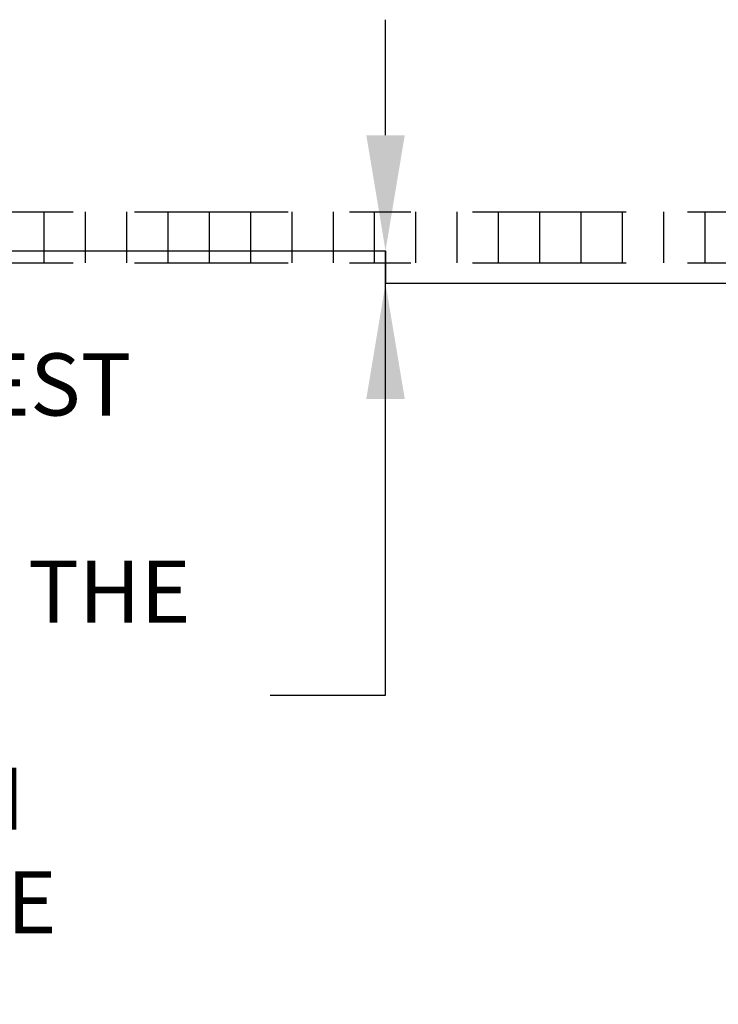
# Model space of a CAD drawing. Extents: x 0.2 to 16.8, y 0.2 to 12.3.
# Drawn here: x 14.5 to 15.6, y 6.4 to 8 of the extents above; entities that cross this region are included whole.
import ezdxf

# ---------------------------------------------------------------- set-up
doc = ezdxf.new("R2010")
doc.units = 0
doc.header["$MEASUREMENT"] = 0
doc.header["$PDSIZE"] = -1
doc.linetypes.add('SLD-CHAIN', pattern=[0.4, 0.25, -0.05, 0.05, -0.05])
doc.linetypes.add('SLD-SOLID', pattern=[0])
doc.layers.get('DEFPOINTS').update_dxf_attribs({"linetype": 'CONTINUOUS'})
doc.layers.add('LAYER_1', color=7, linetype='SLD-SOLID')
doc.styles.add('SLDTEXTSTYLE1', font='ARIAL.TTF', dxfattribs={"width": 0.948})
doc.dimstyles.new('SLDDIMSTYLE1', dxfattribs={"dimtxt": 0.101115, "dimasz": 0.188, "dimexe": 0, "dimexo": 0.0625, "dimgap": 0.025279, "dimtad": 0, "dimtih": 1, "dimtoh": 1, "dimdec": 1, "dimlfac": 60, "dimrnd": 1e-09, "dimzin": 12, "dimdsep": 46, "dimtxsty": 'SLDTEXTSTYLE1', "dimsah": 1, "dimcen": 0.09, "dimadec": 0, "dimazin": 0, "dimtfac": 1, "dimtdec": 1, "dimtmove": 0, "dimatfit": 0, "dimfxl": 1, "dimtolj": 1, "dimtzin": 12, "dimarcsym": 0})

# ---------------------------------------------------------------- blocks, each defined once
blk = doc.blocks.new('_D_6')
at = {"layer": 'DEFPOINTS', "color": 0}
for p in [(9.4154, 7.6248), (15.0715, 7.5714), (16.0278, 7.5714)]:
    blk.add_point(p, dxfattribs=at)
at = {"layer": 'LAYER_1', "color": 0, "lineweight": -2}
for p, q in [((15.0715, 7.8128), (15.0715, 8.0008)), ((9.4779, 7.6248), (15.0715, 7.6248)), ((15.0715, 7.6248), (15.0715, 7.5714)), ((15.0715, 7.5714), (15.0715, 7.6248)), ((15.9653, 7.5714), (15.0715, 7.5714)), ((15.0715, 6.9014), (15.0715, 7.5714)), ((14.8835, 6.9014), (15.0715, 6.9014))]:
    blk.add_line(p, q, dxfattribs=at)
at = {"layer": 'LAYER_1', "color": 0}
for points in [[(15.0402, 7.8128), (15.1028, 7.8128), (15.0715, 7.6248)], [(15.1028, 7.3834), (15.0402, 7.3834), (15.0715, 7.5714)]]:
    blk.add_solid(points, dxfattribs=at)
at = {"layer": 'LAYER_1', "color": 0, "insert": (14.1216, 6.9014), "char_height": 0.101115, "attachment_point": 5, "style": 'SLDTEXTSTYLE1'}
blk.add_mtext('\\A1;CAST REAR REST PILE\\P3.2 [81] BELOW THE \\PHIGHEST ELEVATION\\PALONG GATE TRAVEL', dxfattribs=at)

msp = doc.modelspace()

# ---------------------------------------------------------------- hatches: boundary and pattern name
at = {"layer": 'LAYER_1'}
h = msp.add_hatch(dxfattribs=at)
h.set_pattern_fill('ANSI31', scale=0.537634, angle=45, style=0)
h.paths.add_polyline_path([(2.5629, 7.6881), (2.5629, 7.6048), (16.2775, 7.6048), (16.2775, 7.6881)], flags=0)

# ---------------------------------------------------------------- linework, layer by layer
at = {"layer": 'LAYER_1', "color": 7, "linetype": 'SLD-CHAIN'}
for p, q in [((2.5629, 7.6881), (16.2775, 7.6881)), ((2.5629, 7.6048), (16.2775, 7.6048))]:
    msp.add_line(p, q, dxfattribs=at)

# ---------------------------------------------------------------- dimensions: what is measured, and where the dimension line sits
at = {"layer": 'LAYER_1', "color": 7}
dim = msp.add_linear_dim(base=(15.0715, 7.5714), p1=(9.4154, 7.6248), p2=(16.0278, 7.5714), angle=90, text='CAST REAR REST PILE\\P<> [81] BELOW THE \\PHIGHEST ELEVATION\\PALONG GATE TRAVEL', dimstyle='SLDDIMSTYLE1', dxfattribs=at)
dim.commit()
dim.dimension.update_dxf_attribs({"geometry": '_D_6', "text_midpoint": (14.1216, 6.9014), "dimtype": 160})

doc.saveas('drawing.dxf')
